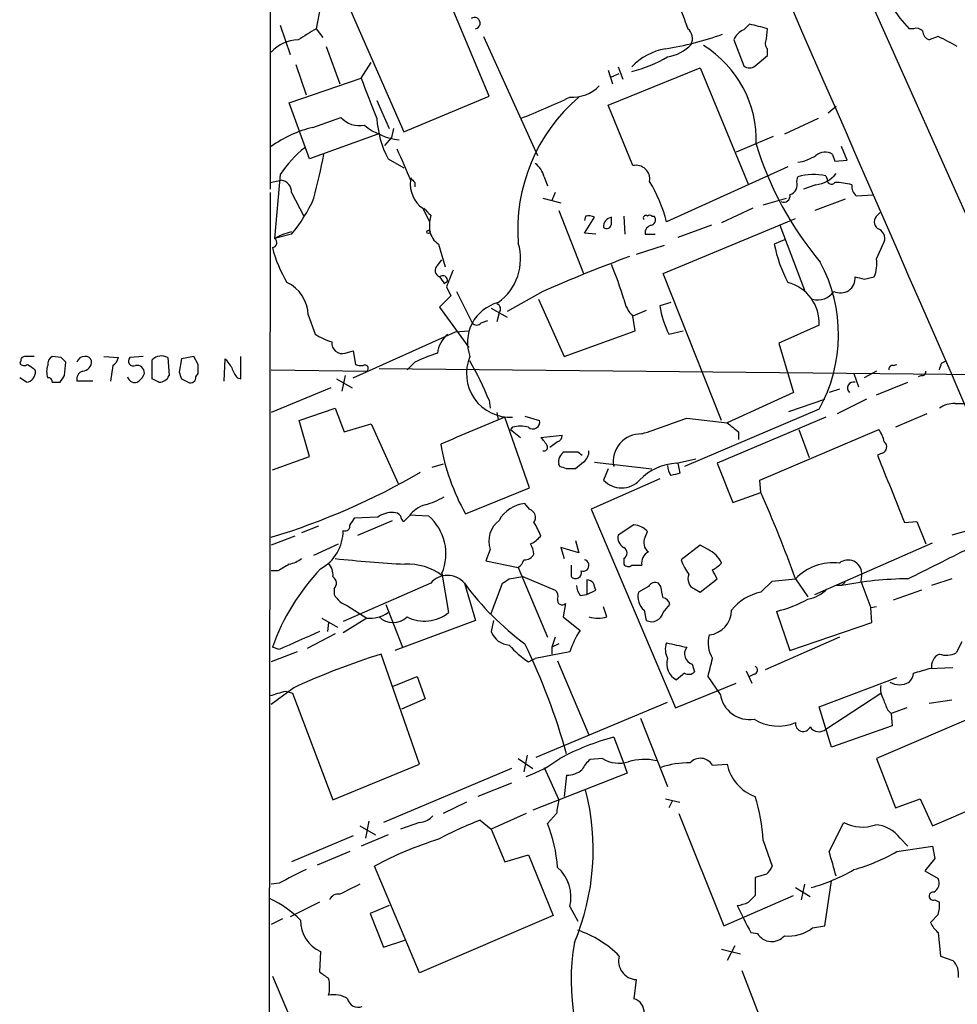
# Model space of a CAD drawing. Extents: x 7 to 1047, y 1669 to 2544.
# Drawn here: x 34 to 105, y 2069 to 2143 of the extents above; entities that cross this region are included whole.
import ezdxf

# ---------------------------------------------------------------- set-up
doc = ezdxf.new("R2010")
doc.units = 0
doc.header["$MEASUREMENT"] = 0
doc.layers.add('MAIN', color=5, linetype='CONTINUOUS')

msp = doc.modelspace()

# ---------------------------------------------------------------- linework, layer by layer
at = {"layer": 'MAIN'}
for p, q in [((53.4247, 2261.6727), (53.34, 2130.2701)), ((57.2347, 2148.7274), (63.4153, 2134.5881)), ((69.85, 2137.2974), (65.1087, 2148.6427)), ((97.79, 2146.2721), (109.8973, 2119.1787)), ((57.15, 2144.0707), (56.8113, 2142.3774)), ((54.102, 2142.6314), (54.864, 2140.4301)), ((56.8113, 2142.3774), (57.3193, 2141.7001)), ((89.4927, 2142.7161), (89.0693, 2142.2927)), ((90.7627, 2141.6154), (90.8473, 2142.3774)), ((101.854, 2142.3774), (101.5153, 2142.3774)), ((69.4267, 2141.7847), (73.4907, 2132.8101)), ((88.3073, 2141.5307), (89.0693, 2139.5834)), ((103.7167, 2141.7847), (103.0393, 2141.5307)), ((57.5733, 2141.0227), (58.5893, 2138.2287)), ((90.8473, 2140.3454), (90.8473, 2140.8534)), ((89.916, 2139.5834), (90.8473, 2140.3454)), ((55.2873, 2139.6681), (56.0493, 2137.3821)), ((60.198, 2138.6521), (60.96, 2139.8374)), ((78.8247, 2136.6201), (85.7673, 2139.4141)), ((78.8247, 2139.2447), (79.1633, 2138.2287)), ((79.5867, 2139.4987), (79.9253, 2138.5674)), ((85.7673, 2139.4141), (89.408, 2130.6087)), ((54.7793, 2136.7894), (60.198, 2138.6521)), ((79.0787, 2138.7367), (79.6713, 2138.9907)), ((63.4153, 2134.5881), (69.85, 2137.2974)), ((56.3033, 2132.5561), (54.7793, 2136.7894)), ((61.3833, 2136.9587), (62.3147, 2134.8421)), ((80.6873, 2132.0481), (78.8247, 2136.6201)), ((95.4193, 2136.0274), (96.012, 2136.5354)), ((56.5573, 2134.9267), (58.674, 2135.6887)), ((94.6573, 2135.6041), (92.1173, 2134.4187)), ((62.6533, 2134.8421), (62.484, 2134.1647)), ((61.468, 2134.4187), (56.3033, 2132.5561)), ((62.484, 2134.1647), (61.976, 2133.5721)), ((91.2707, 2134.2494), (88.4767, 2133.0641)), ((96.8587, 2132.4714), (96.4353, 2133.4874)), ((62.23, 2132.5561), (63.4153, 2131.8787)), ((95.758, 2132.8947), (95.9273, 2132.3867)), ((92.3713, 2131.9634), (83.2273, 2127.8147)), ((95.9273, 2132.3867), (96.8587, 2132.4714)), ((54.102, 2131.3707), (53.6787, 2126.5447)), ((73.9987, 2131.2014), (74.2527, 2130.5241)), ((93.0487, 2130.8627), (93.1333, 2131.2014)), ((95.25, 2131.2861), (95.3347, 2131.0321)), ((53.34, 2130.7781), (54.1867, 2130.9474)), ((64.262, 2130.7781), (64.262, 2130.4394)), ((94.488, 2130.6087), (93.5567, 2130.2701)), ((53.34, 2130.0161), (53.1707, 1984.8127)), ((54.9487, 2130.0161), (55.88, 2128.2381)), ((73.914, 2129.5927), (75.2687, 2129.2541)), ((74.8453, 2130.0161), (74.5913, 2129.4234)), ((90.5087, 2129.0847), (92.2867, 2129.5927)), ((97.536, 2129.7621), (98.806, 2129.8467)), ((64.8547, 2128.8307), (65.3627, 2127.8147)), ((89.7467, 2128.8307), (87.376, 2127.7301)), ((96.6893, 2129.5081), (94.4033, 2128.6614)), ((65.4473, 2128.3227), (65.3627, 2127.8147)), ((75.0993, 2128.6614), (76.962, 2123.9201)), ((77.1313, 2128.2381), (77.0467, 2127.8994)), ((77.0467, 2126.9681), (77.8087, 2128.1534)), ((79.0787, 2127.6454), (79.0787, 2128.1534)), ((80.01, 2128.2381), (80.0947, 2126.8834)), ((82.1267, 2128.2381), (82.296, 2128.2381)), ((99.1447, 2128.3227), (99.3987, 2128.5767)), ((65.3627, 2127.8147), (65.3627, 2127.1374)), ((82.9733, 2123.9201), (92.964, 2128.0687)), ((86.614, 2127.5607), (84.074, 2126.6294)), ((91.7787, 2127.5607), (93.6413, 2122.6501)), ((54.9487, 2126.8834), (53.6787, 2126.5447)), ((77.8933, 2126.8834), (77.0467, 2126.9681)), ((81.6187, 2126.8834), (82.3807, 2126.8834)), ((66.04, 2126.1214), (66.548, 2124.4281)), ((83.058, 2126.0367), (80.9413, 2125.3594)), ((92.1173, 2126.4601), (91.3553, 2126.1214)), ((99.06, 2125.0207), (99.6527, 2126.2907)), ((65.9553, 2124.5127), (66.294, 2124.9361)), ((87.376, 2112.8287), (82.9733, 2123.9201)), ((98.1287, 2123.4967), (98.8907, 2123.6661)), ((66.4633, 2123.1581), (66.7173, 2123.3274)), ((66.6327, 2122.9041), (66.9713, 2122.2267)), ((66.9713, 2122.2267), (66.1247, 2121.3801)), ((67.3947, 2122.5654), (68.58, 2120.1947)), ((73.914, 2122.5654), (71.2047, 2121.0414)), ((73.5753, 2121.9727), (75.5227, 2117.6547)), ((83.566, 2121.7187), (82.7193, 2121.4647)), ((56.2187, 2120.7874), (56.7267, 2119.3481)), ((66.1247, 2121.3801), (68.326, 2118.3321)), ((70.0193, 2121.2954), (71.2047, 2120.6181)), ((70.612, 2120.9567), (70.4427, 2120.2794)), ((81.7033, 2121.1261), (80.6873, 2120.7027)), ((80.8567, 2119.6021), (80.6873, 2120.7027)), ((69.2573, 2120.1947), (69.7653, 2120.3641)), ((94.742, 2120.0254), (91.694, 2118.6707)), ((59.6053, 2116.0461), (67.31, 2119.5174)), ((67.31, 2119.5174), (68.326, 2119.6021)), ((75.5227, 2117.6547), (80.8567, 2119.6021)), ((83.3967, 2119.3481), (84.4973, 2119.6021)), ((91.694, 2118.6707), (92.7947, 2114.9454)), ((59.0127, 2117.9087), (59.6053, 2118.0781)), ((59.6053, 2118.0781), (59.7747, 2117.0621)), ((34.544, 2117.3161), (34.4593, 2117.1467)), ((37.592, 2117.5701), (36.9147, 2117.6547)), ((37.846, 2116.2154), (37.9307, 2117.2314)), ((40.8093, 2117.6547), (41.91, 2117.5701)), ((41.4867, 2116.9774), (41.3173, 2115.7921)), ((43.7727, 2117.6547), (42.7567, 2117.5701)), ((44.45, 2115.9614), (44.45, 2117.4007)), ((45.6353, 2117.5701), (45.72, 2116.2154)), ((46.6513, 2117.4854), (46.482, 2116.4694)), ((47.5827, 2117.6547), (46.6513, 2117.4854)), ((47.9213, 2117.0621), (47.5827, 2117.6547)), ((49.8687, 2115.7921), (49.9533, 2117.4854)), ((51.1387, 2115.9614), (51.1387, 2117.6547)), ((64.262, 2117.2314), (63.6693, 2116.6387)), ((100.33, 2116.9774), (100.584, 2117.0621)), ((103.9707, 2117.1467), (104.3093, 2117.3161)), ((35.56, 2116.7234), (35.6447, 2116.5541)), ((47.752, 2116.1307), (47.9213, 2116.3847)), ((53.4247, 2116.6387), (60.6213, 2116.5541)), ((59.0127, 2116.2154), (58.7587, 2115.0301)), ((131.2333, 2116.0461), (61.5527, 2116.7234)), ((97.3667, 2116.3847), (97.7053, 2115.3687)), ((99.06, 2116.5541), (98.1287, 2116.0461)), ((102.4467, 2116.2154), (102.1927, 2116.1307)), ((34.9673, 2115.7074), (34.4593, 2116.0461)), ((36.9147, 2115.7074), (37.5073, 2115.7074)), ((39.9627, 2115.7921), (38.7773, 2115.7921)), ((44.958, 2115.7074), (44.45, 2115.9614)), ((46.6513, 2115.9614), (47.1593, 2115.7074)), ((50.8847, 2116.0461), (51.1387, 2115.9614)), ((58.3353, 2115.9614), (59.5207, 2115.2841)), ((99.06, 2114.7761), (101.4307, 2115.7074)), ((57.912, 2115.2841), (53.4247, 2113.4214)), ((92.7947, 2114.9454), (87.7993, 2112.6594)), ((96.266, 2115.1994), (95.504, 2114.9454)), ((69.85, 2114.3527), (69.9347, 2113.7601)), ((92.456, 2113.5061), (95.1653, 2114.4374)), ((98.298, 2114.4374), (96.0967, 2113.3367)), ((104.9867, 2114.0987), (105.7487, 2114.0987)), ((55.5413, 2112.8287), (58.2507, 2113.7601)), ((58.2507, 2113.7601), (58.928, 2111.9821)), ((70.4427, 2113.4214), (70.5273, 2112.9134)), ((94.742, 2113.6754), (84.582, 2109.3574)), ((102.87, 2113.3367), (100.4993, 2112.3207)), ((56.3033, 2110.1194), (55.5413, 2112.8287)), ((58.928, 2111.9821), (60.96, 2112.5747)), ((60.96, 2112.5747), (62.992, 2108.0874)), ((72.898, 2107.7487), (71.0353, 2113.0827)), ((72.5593, 2113.1674), (73.66, 2112.8287)), ((84.7513, 2112.9981), (87.7993, 2112.6594)), ((95.25, 2113.0827), (87.0373, 2109.6114)), ((71.628, 2112.3207), (71.4587, 2112.1514)), ((71.4587, 2112.1514), (72.2207, 2111.5587)), ((88.646, 2111.9821), (88.646, 2111.3894)), ((90.2547, 2108.3414), (99.2293, 2112.1514)), ((93.218, 2112.1514), (93.98, 2110.0347)), ((73.7447, 2111.5587), (75.3533, 2111.7281)), ((75.0147, 2111.2201), (74.422, 2110.7967)), ((76.5387, 2110.4581), (76.8773, 2110.2041)), ((99.4833, 2110.3734), (99.1447, 2110.2041)), ((53.5093, 2109.1034), (56.3033, 2110.1194)), ((66.3787, 2109.5267), (65.532, 2109.2727)), ((75.184, 2109.3574), (75.0993, 2109.5267)), ((76.962, 2109.6961), (76.3693, 2109.1881)), ((77.8087, 2109.6961), (82.1267, 2109.1881)), ((83.9893, 2109.6114), (85.4287, 2109.9501)), ((84.074, 2109.6114), (84.2433, 2108.8494)), ((87.0373, 2109.6114), (88.2227, 2106.6481)), ((78.8247, 2109.1881), (78.486, 2108.3414)), ((82.7193, 2108.4261), (77.5547, 2106.1401)), ((90.3393, 2107.4101), (90.2547, 2108.3414)), ((68.072, 2105.8014), (72.898, 2107.7487)), ((88.2227, 2106.6481), (90.3393, 2107.4101)), ((72.898, 2106.1401), (72.5593, 2106.5634)), ((77.5547, 2106.1401), (83.9047, 2091.1541)), ((61.468, 2105.5474), (59.69, 2105.4627)), ((59.944, 2104.1927), (62.5687, 2105.2934)), ((63.8387, 2105.6321), (63.4153, 2105.2087)), ((63.8387, 2105.7167), (65.278, 2105.6321)), ((101.1767, 2105.1241), (102.108, 2105.2087)), ((102.108, 2105.2087), (102.7853, 2103.5154)), ((56.9807, 2104.8701), (55.7107, 2104.3621)), ((80.772, 2104.9547), (79.5867, 2104.1927)), ((81.6187, 2104.0234), (81.788, 2104.4467)), ((106.0027, 2104.5314), (104.7327, 2104.1927)), ((55.2027, 2104.1081), (53.4247, 2103.4307)), ((76.3693, 2103.7694), (76.6233, 2102.8381)), ((94.4033, 2099.7054), (103.2933, 2103.6001)), ((56.642, 2102.6687), (58.5047, 2103.5154)), ((69.9347, 2103.0921), (69.596, 2102.2454)), ((76.6233, 2102.8381), (75.2687, 2103.2614)), ((75.2687, 2103.2614), (75.5227, 2102.4147)), ((85.7673, 2103.4307), (84.328, 2102.3301)), ((86.36, 2103.0921), (85.7673, 2103.4307)), ((69.596, 2102.2454), (72.0513, 2101.7374)), ((80.01, 2102.4147), (80.01, 2101.9914)), ((53.9327, 2101.4834), (53.4247, 2101.4834)), ((72.0513, 2101.7374), (74.2527, 2096.4881)), ((76.0307, 2101.9067), (76.0307, 2101.0601)), ((80.6027, 2101.9067), (81.3647, 2101.9067)), ((66.294, 2101.3141), (66.802, 2098.3507)), ((71.374, 2100.8907), (72.39, 2101.0601)), ((72.39, 2101.0601), (74.8453, 2100.0441)), ((77.216, 2100.8061), (77.216, 2099.7054)), ((85.7673, 2099.8747), (87.0373, 2100.8907)), ((90.3393, 2099.8747), (91.186, 2100.7214)), ((91.186, 2100.7214), (92.964, 2100.8907)), ((92.964, 2100.8907), (93.8953, 2099.5361)), ((96.6893, 2100.6367), (96.4353, 2100.3827)), ((97.9593, 2101.3141), (97.8747, 2100.7214)), ((97.8747, 2100.7214), (98.6367, 2098.6894)), ((104.7327, 2100.8907), (103.2087, 2100.3827)), ((58.166, 2100.1287), (58.166, 2099.7054)), ((65.4473, 2100.5521), (58.8433, 2097.6734)), ((67.9873, 2100.5521), (68.834, 2097.7581)), ((70.0193, 2098.2661), (70.866, 2100.5521)), ((77.216, 2099.7054), (77.8933, 2100.0441)), ((81.8727, 2100.2981), (81.1107, 2099.8747)), ((82.804, 2100.2981), (82.6347, 2100.5521)), ((85.344, 2100.1287), (85.7673, 2099.8747)), ((96.4353, 2100.3827), (96.012, 2100.3827)), ((102.4467, 2100.0441), (100.33, 2099.2821)), ((76.708, 2099.6207), (77.216, 2099.7054)), ((59.182, 2098.8587), (60.6213, 2097.9274)), ((62.0607, 2098.9434), (63.3307, 2095.7261)), ((75.6073, 2099.0281), (75.438, 2098.0121)), ((78.74, 2098.0121), (78.486, 2098.7741)), ((81.534, 2098.5201), (81.7033, 2097.7581)), ((82.9733, 2098.3507), (83.4813, 2098.9434)), ((91.5247, 2098.4354), (92.5407, 2095.4721)), ((99.06, 2098.7741), (98.6367, 2098.6894)), ((98.7213, 2097.5887), (98.6367, 2098.6894)), ((57.2347, 2097.9274), (58.42, 2097.2501)), ((60.6213, 2097.9274), (58.8433, 2096.8267)), ((68.834, 2097.7581), (62.738, 2095.4721)), ((70.1887, 2097.7581), (70.0193, 2096.9114)), ((75.438, 2098.0121), (76.708, 2096.9961)), ((57.7427, 2097.5887), (57.658, 2096.9114)), ((92.5407, 2095.4721), (98.7213, 2097.5887)), ((58.2507, 2096.7421), (56.134, 2095.6414)), ((74.8453, 2096.4881), (74.5913, 2095.7261)), ((96.266, 2096.4881), (90.678, 2094.0327)), ((54.0173, 2095.5567), (53.5093, 2095.7261)), ((75.0993, 2095.9801), (74.5913, 2095.7261)), ((74.5913, 2095.7261), (74.5913, 2095.2181)), ((105.4947, 2096.1494), (105.0713, 2095.3027)), ((55.372, 2095.3874), (53.4247, 2094.6254)), ((64.6007, 2086.9207), (61.722, 2095.2181)), ((72.8133, 2094.6254), (73.3213, 2094.8794)), ((75.946, 2095.3874), (73.3213, 2094.8794)), ((75.0147, 2094.7101), (77.3853, 2089.1221)), ((85.1747, 2094.4561), (85.344, 2093.8634)), ((89.2387, 2093.9481), (89.662, 2093.0167)), ((103.0393, 2094.1174), (104.8173, 2094.2021)), ((62.5687, 2092.7627), (64.4313, 2093.5247)), ((64.4313, 2093.5247), (65.024, 2091.8314)), ((84.582, 2093.7787), (83.9893, 2093.2707)), ((87.2913, 2092.1701), (86.36, 2093.5247)), ((89.8313, 2093.6941), (89.4927, 2093.5247)), ((94.742, 2091.2387), (100.584, 2093.4401)), ((55.118, 2092.6781), (53.4247, 2091.4081)), ((83.9047, 2091.1541), (88.4767, 2093.0167)), ((112.4373, 2093.1014), (99.06, 2087.3441)), ((54.5253, 2092.4241), (55.0333, 2092.2547)), ((55.0333, 2092.2547), (58.0813, 2084.2114)), ((65.024, 2091.8314), (63.246, 2091.0694)), ((95.25, 2089.5454), (99.3987, 2092.2547)), ((104.7327, 2091.7467), (103.0393, 2091.4927)), ((73.406, 2087.4287), (83.312, 2091.5774)), ((95.6733, 2088.1907), (94.742, 2091.2387)), ((99.9067, 2090.9847), (100.1607, 2090.7307)), ((101.346, 2091.1541), (100.1607, 2090.7307)), ((81.28, 2090.3921), (83.312, 2085.2274)), ((100.1607, 2090.7307), (100.2453, 2089.7994)), ((100.2453, 2089.7994), (95.6733, 2088.1907)), ((79.248, 2088.9527), (79.9253, 2087.1747)), ((72.0513, 2087.3441), (73.152, 2086.5821)), ((72.7287, 2087.5981), (72.4747, 2086.3281)), ((78.4013, 2087.3441), (77.47, 2087.2594)), ((99.06, 2087.3441), (100.4993, 2083.6187)), ((58.0813, 2084.2114), (64.6007, 2086.9207)), ((71.5433, 2086.5821), (61.8913, 2082.5181)), ((73.9987, 2086.6667), (75.0993, 2084.2114)), ((79.9253, 2087.1747), (80.264, 2086.2434)), ((86.6987, 2086.8361), (87.7993, 2086.9207)), ((80.264, 2086.2434), (73.152, 2083.4494)), ((75.692, 2086.0741), (75.5227, 2084.4654)), ((103.2933, 2082.2641), (111.9293, 2085.9894)), ((71.5433, 2085.4814), (69.0033, 2084.4654)), ((83.1427, 2084.2961), (84.2433, 2084.0421)), ((100.4993, 2083.6187), (102.362, 2084.2961)), ((102.362, 2084.2961), (103.2933, 2082.2641)), ((68.1567, 2084.0421), (66.3787, 2083.1954)), ((83.6507, 2084.1267), (83.3967, 2083.6187)), ((72.644, 2083.1954), (70.0193, 2082.0101)), ((74.93, 2083.1954), (74.2527, 2082.4334)), ((84.1587, 2083.1954), (87.5453, 2074.7287)), ((60.1133, 2082.2641), (61.2987, 2081.5867)), ((60.7907, 2082.6027), (60.5367, 2081.3327)), ((64.6007, 2082.5181), (63.1613, 2082.0101)), ((69.1727, 2082.6874), (70.0193, 2082.0101)), ((95.504, 2080.3167), (96.6047, 2082.5181)), ((59.6053, 2081.5021), (54.9487, 2079.5547)), ((62.23, 2081.5867), (60.198, 2080.7401)), ((70.0193, 2082.0101), (71.0353, 2079.5547)), ((100.838, 2081.3327), (101.4307, 2080.7401)), ((90.5087, 2081.1634), (91.186, 2079.2161)), ((100.584, 2080.3167), (103.2933, 2080.7401)), ((103.2933, 2080.7401), (103.4627, 2079.8087)), ((59.3513, 2080.3167), (56.896, 2079.3007)), ((71.0353, 2079.5547), (72.8133, 2080.0627)), ((72.8133, 2080.0627), (74.676, 2075.4907)), ((64.6007, 2071.1727), (61.214, 2079.2161)), ((103.4627, 2079.8087), (102.7007, 2078.8774)), ((90.7627, 2078.6234), (89.916, 2078.3694)), ((89.916, 2078.3694), (89.916, 2077.0147)), ((102.7007, 2078.8774), (103.7167, 2078.2847)), ((54.0173, 2077.9461), (53.4247, 2077.8614)), ((92.964, 2077.6074), (94.0647, 2076.9301)), ((93.6413, 2077.8614), (93.3873, 2076.6761)), ((95.1653, 2074.7287), (95.6733, 2078.1154)), ((87.5453, 2074.7287), (92.7947, 2077.0147)), ((57.0653, 2076.5067), (54.864, 2075.4061)), ((62.3147, 2076.2527), (60.8753, 2075.6601)), ((75.946, 2076.1681), (76.5387, 2075.0674)), ((103.4627, 2076.6761), (103.8013, 2076.5067)), ((60.8753, 2075.6601), (61.8913, 2073.1201)), ((74.676, 2075.4907), (64.6007, 2071.1727)), ((103.7167, 2075.5754), (103.124, 2074.9827)), ((54.2713, 2075.2367), (53.4247, 2074.8134)), ((94.234, 2074.5594), (95.1653, 2074.7287)), ((89.5773, 2074.2207), (90.0853, 2074.1361)), ((103.7167, 2074.2207), (103.886, 2072.4427)), ((61.8913, 2073.1201), (63.5, 2073.6281)), ((88.392, 2073.2047), (87.7993, 2072.1041)), ((57.15, 2072.7814), (57.0653, 2071.2574)), ((87.376, 2072.9507), (88.8153, 2072.6121)), ((103.886, 2072.4427), (104.8173, 2072.1041)), ((53.5093, 2070.9187), (54.864, 2067.7861)), ((88.9, 2071.3421), (92.202, 2062.7907)), ((80.9413, 2070.6647), (80.772, 2069.2254))]:
    msp.add_line(p, q, dxfattribs=at)
msp.add_circle((65.278, 2127.0528), 0.1197, dxfattribs=at)
for centre, radius, start, end in [((114.5805, 2154.2457), 17.6509, 195.062521, 222.251701), ((29411.372, 14915.9271), 31979.8363, 203.53215152, 203.76133479), ((592.4546, 2333.8932), 542.5449, 200.441449, 200.670632), ((68.7493, 2142.796), 0.4271, 281.438852, 126.488933), ((267.8018, 1803.3156), 399.3493, 121.893071, 122.122262), ((84.2008, 2141.6214), 0.9874, 334.229051, 49.962632), ((89.4929, 2141.1071), 1.259, 109.661171, 160.338829), ((5.4935, 1803.8909), 349.0822, 75.847171, 76.07635), ((102.0657, 2141.7849), 0.6292, 42.268789, 109.661787), ((103.3422, 2142.287), 0.8147, 185.557346, 248.173778), ((55.4666, 2138.8266), 2.7041, 90.209765, 139.035126), ((78.9478, 2166.3299), 25.8196, 279.350287, 289.251026), ((91.295, 2141.2888), 0.6245, 148.468229, 224.202024), ((95.6942, 2124.8911), 18.7017, 59.606748, 64.597706), ((83.941, 2136.298), 4.6248, 99.93973, 136.205496), ((82.8818, 2143.2447), 3.0148, 278.203744, 317.091453), ((81.58, 2133.9472), 8.4258, 358.024176, 58.189667), ((78.4247, 2148.4066), 9.4995, 283.254334, 300.962515), ((89.4927, 2140.0281), 0.614, 226.405547, 313.587694), ((822.7816, 2433.4496), 817.5814, 201.1353698, 201.3645553), ((76.1121, 2140.0658), 2.8579, 266.668151, 315.408277), ((85.1559, 2127.2155), 13.1434, 130.480723, 184.40459), ((54.4308, 2181.9211), 49.616, 291.011287, 295.698439), ((60.0992, 2137.0011), 1.9374, 222.640521, 280.492123), ((69.1084, 2136.1084), 7.7415, 183.735009, 207.313765), ((58.5488, 2126.4637), 8.6942, 103.241841, 126.112406), ((63.675, 2139.1019), 5.1414, 231.180423, 263.317442), ((60.8412, 2127.0627), 7.9985, 127.56619, 147.411455), ((656.0928, 2386.1338), 644.8138, 203.0837062, 203.312888), ((113.923, 2140.8882), 24.9914, 196.819603, 220.171764), ((-53.0017, 2156.634), 112.9291, 346.145691, 347.865091), ((92.6681, 2135.6029), 3.3334, 278.022175, 303.089872), ((95.1794, 2132.0059), 1.0606, 56.936271, 130.686847), ((72.3895, 2130.8623), 1.6446, 11.899604, 55.486632), ((80.9235, 2131.0282), 1.047, 350.904752, 103.03933), ((148.7301, 2215.6098), 119.7133, 224.893835, 225.123052), ((94.3633, 2126.9548), 4.4211, 78.430318, 106.153315), ((94.2971, 2132.7473), 2.1471, 275.100931, 323.007882), ((54.066, 2130.0712), 0.8845, 356.428111, 82.156644), ((66.1393, 2130.6592), 2.2347, 172.590037, 234.910307), ((71.9057, 2124.8859), 11.6943, 14.503961, 30.736216), ((92.2723, 2130.6159), 0.8147, 289.235614, 17.634284), ((95.6656, 2130.9858), 0.3341, 172.034805, 321.562485), ((95.9265, 2125.9268), 4.8513, 74.814179, 89.990552), ((98.1828, 2130.5119), 0.9902, 174.39016, 229.217958), ((46.5724, 2134.0024), 10.9928, 319.638859, 336.350328), ((92.075, 2129.7621), 0.4734, 243.434949, 10.296185), ((192.1932, 2255.5766), 179.6053, 224.885409, 225.114592), ((77.3661, 2127.3644), 0.9047, 60.709177, 105.04238), ((79.1842, 2127.4598), 0.7016, 98.64868, 185.595196), ((81.661, 2128.1111), 0.1796, 45, 225), ((81.9573, 2128.1109), 0.2118, 36.902354, 143.0814), ((81.9855, 2127.9558), 0.4196, 289.665766, 42.276444), ((99.5257, 2127.8147), 0.635, 126.869898, 233.130102), ((78.7188, 2127.6667), 0.3605, 229.781373, 356.613009), ((82.2112, 2126.9681), 0.5986, 98.115212, 188.135518), ((55.8875, 2122.8643), 4.2923, 102.633631, 120.970166), ((66.9713, 2127.476), 1.6439, 191.886863, 235.491118), ((98.8765, 2126.5376), 0.8145, 342.354751, 70.775352), ((53.4811, 2126.2343), 0.368, 274.395123, 57.519254), ((63.2496, 2128.409), 10.0664, 194.624466, 210.878541), ((68.1523, 2125.0278), 4.0732, 305.667677, 16.815116), ((101.9783, 2128.252), 10.8346, 191.341046, 207.538522), ((119.0624, 2019.8334), 112.2152, 110.135493, 113.724407), ((66.2798, 2124.1374), 0.4962, 130.848058, 251.784154), ((57.2387, 2115.3705), 23.7091, 16.168731, 22.902945), ((84.6078, 2119.2988), 11.5898, 330.974398, 28.150218), ((96.6047, 2124.6397), 2.4847, 336.931002, 8.820497), ((66.3586, 2123.3876), 0.3637, 350.472934, 130.025434), ((193.2939, 2208.062), 152.6259, 213.57026, 213.799443), ((384.3864, 1996.5392), 341.9583, 158.083996, 158.313179), ((96.3391, 2123.5657), 1.1167, 243.607042, 5.158197), ((140.14, 2292.9313), 174.5653, 255.845177, 256.07436), ((53.3975, 2120.6936), 2.8228, 1.904284, 64.561526), ((91.5629, 2120.1649), 3.1822, 357.487453, 75.28338), ((94.628, 2123.3829), 1.4642, 254.390009, 326.059222), ((71.3242, 2118.7205), 3.1023, 104.884663, 200.093243), ((70.3015, 2121.239), 0.4196, 317.723556, 70.334234), ((82.4449, 2122.4556), 2.4823, 191.217589, 224.92329), ((90.5572, 2122.8065), 7.9519, 189.714512, 205.779754), ((68.9187, 2120.4487), 0.4234, 216.867191, 323.124688), ((59.1932, 2122.9763), 4.3872, 235.791598, 254.173539), ((68.3334, 2117.5712), 2.4019, 132.286686, 171.922524), ((58.7805, 2118.663), 0.7892, 173.276591, 287.110201), ((45.1525, 2116.7165), 0.9806, 60.507304, 135.756077), ((69.9723, 2105.4105), 13.1279, 107.817731, 115.783707), ((34.7941, 2117.3738), 0.4046, 214.14965, 309.604292), ((34.8403, 2117.3584), 0.2993, 81.856362, 188.124688), ((35.2213, 1948.3548), 169.3002, 89.885375, 90.114591), ((119.9732, 2243.8811), 152.6259, 236.192738, 236.421942), ((37.8043, 2116.5117), 1.3136, 159.236183, 200.759739), ((37.2533, 2117.062), 0.6826, 119.738635, 187.119811), ((-46.9135, 2032.7258), 119.7486, 44.885442, 45.114625), ((39.3341, 2117.0784), 0.5774, 86.435426, 164.635229), ((39.1583, 2117.2738), 0.7209, 273.371594, 3.363661), ((39.4378, 2117.2061), 0.4537, 14.030118, 98.594459), ((40.8088, 2117.9091), 1.1522, 306.039438, 342.889228), ((43.0276, 2117.3161), 0.3714, 136.844093, 294.225635), ((43.2882, 2116.4177), 0.5701, 356.681346, 100.94133), ((-121.4286, 2116.7234), 169.3502, 359.885409, 0.114591), ((219.4922, 2244.1166), 211.6103, 216.756617, 216.985854), ((60.2405, 2118.2059), 1.235, 247.841929, 275.892934), ((60.4943, 2116.7658), 0.2468, 300.959776, 120.97172), ((71.4339, 2116.3641), 3.2871, 156.882429, 273.385192), ((47.5688, 2105.3621), 24.0267, 21.974376, 29.836692), ((100.2877, 2116.681), 0.2994, 81.878017, 188.121983), ((-23.1139, 2159.2427), 133.8752, 341.443679, 341.672862), ((34.8544, 2116.492), 0.7927, 278.188368, 4.492942), ((-89.3117, 2200.6287), 152.626, 326.192707, 326.421911), ((39.388, 2115.9514), 0.6311, 107.263584, 194.619728), ((42.7572, 2116.723), 1.1509, 306.018589, 342.906421), ((44.9496, 2116.5454), 0.8381, 270.574306, 336.812181), ((173.559, 2158.5379), 133.8593, 198.316987, 198.546184), ((52.0879, 2117.2133), 1.6763, 193.988163, 224.129898), ((102.489, 2116.5117), 0.2993, 261.875312, 8.143638), ((36.6183, 2115.7497), 0.2994, 351.878017, 98.121983), ((43.1257, 2116.2492), 0.5514, 192.412697, 303.998463), ((47.3286, 2116.0969), 0.4247, 246.507351, 4.56424), ((97.3159, 2115.2841), 0.4444, 72.262204, 229.634972), ((104.8738, 2112.2497), 1.8524, 86.505856, 125.377677), ((576.6322, 905.5431), 1309.1142, 112.7190635, 112.9482419), ((73.152, 2112.7159), 0.5204, 229.402287, 12.519254), ((-213.2864, 2959.0397), 897.0022, 289.1768029, 289.40599), ((257.5451, 2323.9925), 271.0633, 231.228066, 231.457253), ((72.2206, 2110.2896), 2.1158, 73.732105, 106.265296), ((81.2926, 2109.7348), 2.0791, 88.01272, 190.458158), ((97.3452, 2110.7329), 2.3584, 11.922191, 36.975336), ((81.9141, 2113.6684), 15.9215, 189.463151, 209.611242), ((72.1361, 2109.823), 2.3665, 26.567217, 47.176477), ((74.9047, 2111.6603), 0.4537, 284.030118, 8.594459), ((99.3562, 2110.8391), 0.4828, 285.265529, 52.109403), ((73.9986, 2110.7968), 0.2678, 251.585347, 18.414653), ((75.9632, 2109.6959), 0.8803, 120.025005, 191.08145), ((76.0307, 2364.4579), 254.0003, 269.885409, 270.114592), ((76.412, 2110.5002), 0.9742, 304.371914, 2.500282), ((84.2646, 2105.2973), 4.3229, 93.651322, 135.236177), ((1370.1683, 2615.667), 1367.8427, 201.6868134, 201.9159948), ((38.1018, 2154.5259), 52.7759, 286.878256, 300.24545), ((33.1105, 1982.2653), 133.8752, 71.453843, 71.683013), ((76.0306, 1939.8382), 169.3502, 89.885409, 90.114558), ((84.8366, 2109.527), 1.527, 183.187323, 213.684864), ((126.234, 1939.4222), 174.5531, 103.919662, 104.148821), ((79.8407, 2109.5872), 1.8404, 222.602051, 317.395842), ((-12.1852, 2062.3458), 111.9914, 20.131593, 23.727729), ((63.6693, 2111.8125), 5.5031, 284.250882, 300.511471), ((72.762, 2104.1246), 2.4472, 94.751198, 151.470263), ((62.5404, 2104.0378), 1.8517, 86.504536, 125.389486), ((62.6955, 2105.3355), 0.5522, 32.487108, 94.38279), ((65.7006, 2104.2783), 2.3021, 107.092116, 143.978848), ((72.6862, 2105.505), 0.6694, 325.320003, 71.556932), ((186.5321, 2020.5261), 152.6537, 146.192759, 146.421922), ((63.7121, 2105.6747), 0.5525, 184.422569, 237.506537), ((62.8798, 2102.7893), 3.7193, 336.631899, 49.848857), ((71.7865, 2103.7272), 1.9577, 126.866386, 198.930102), ((69.757, 2102.7492), 4.2129, 18.817718, 34.31359), ((55.6176, 2104.4914), 3.2259, 298.361264, 0.710455), ((58.9971, 2104.8633), 0.3658, 245.137343, 14.469316), ((80.6735, 2103.4877), 1.4703, 40.71119, 86.158708), ((71.8817, 2105.7171), 2.4616, 296.568174, 319.184115), ((80.4191, 2104.0092), 0.8524, 167.56816, 241.318192), ((82.3607, 2103.615), 0.847, 151.171424, 234.820116), ((71.7121, 2102.6685), 1.527, 3.187323, 33.684864), ((79.7842, 2102.8381), 0.4798, 298.071082, 61.923298), ((82.2957, 2102.0762), 0.9463, 116.551512, 190.318385), ((85.5558, 2101.2719), 1.9899, 23.83678, 66.16322), ((-467.7932, 3245.0536), 1277.9376, 296.4504598, 296.6796386), ((54.2928, 2104.2982), 2.3575, 281.90906, 306.972457), ((70.5343, 2221.9831), 120.1977, 264.13442, 266.644977), ((71.374, 2102.6688), 1.1516, 306.024081, 342.896174), ((72.5382, 2103.1132), 0.7857, 265.364144, 332.746833), ((76.9354, 2101.902), 0.4423, 251.175847, 75.426536), ((87.5942, 2103.379), 3.4305, 197.803783, 218.800661), ((95.8101, 2098.1542), 3.9483, 83.36943, 136.124711), ((96.9195, 2101.2659), 1.0409, 2.65405, 128.889334), ((69.3862, 2090.0545), 16.8595, 136.533329, 160.342084), ((181.3559, 1890.0876), 246.8296, 120.851159, 121.080342), ((56.7057, 2101.1661), 1.3797, 355.59365, 41.267966), ((63.7193, 2097.6817), 4.3153, 53.369629, 92.912995), ((76.3732, 2101.3411), 0.443, 219.366754, 18.737622), ((80.3449, 2102.2186), 0.4047, 214.153419, 309.575331), ((85.6411, 2103.6837), 2.3652, 296.560718, 317.181071), ((-82.4819, 2016.5794), 189.3282, 26.443706, 26.672889), ((57.7244, 2100.5581), 0.6159, 315.802483, 54.588841), ((66.7173, 2099.4937), 1.6532, 39.807346, 140.192654), ((-13.5299, 2227.7214), 152.626, 303.570239, 303.799422), ((77.2582, 2100.2555), 0.5522, 32.487108, 94.38279), ((82.3807, 2100.044), 0.5681, 63.43946, 153.425927), ((85.6828, 2100.8907), 0.834, 156.038209, 246.02914), ((101.6831, 2073.5938), 27.2981, 90.529769, 101.083578), ((85.6176, 2113.6104), 21.9396, 216.526376, 233.473624), ((74.4216, 2099.5783), 0.6297, 340.365149, 47.709785), ((77.9786, 2100.4676), 1.527, 183.187323, 213.684864), ((-49.1987, 2057.9706), 133.8752, 18.317001, 18.54617), ((82.4592, 2099.5527), 1.3864, 166.570171, 228.139956), ((-128.8055, 2057.5459), 215.885, 11.192754, 11.421916), ((91.0528, 2096.2493), 3.6949, 101.133854, 142.07932), ((93.472, 2101.9069), 2.5752, 279.460859, 316.329513), ((59.8089, 2100.6439), 1.8921, 209.736994, 250.650503), ((75.3533, 2099.2714), 0.3518, 164.280582, 316.232597), ((82.8888, 2098.8589), 0.5985, 8.116564, 81.883436), ((89.4114, 2107.2977), 9.1108, 283.412249, 299.482245), ((86.2436, 2098.5412), 1.8945, 276.09338, 359.361861), ((60.8847, 2100.1948), 2.2827, 263.373748, 306.11134), ((62.611, 2099.104), 1.5206, 225.895257, 314.104743), ((64.975, 2100.5926), 2.8921, 243.161173, 309.177754), ((78.0627, 2100.6366), 2.7105, 255.527461, 284.470492), ((82.1161, 2098.5306), 0.8759, 241.881338, 348.147391), ((394.2222, 1334.2208), 833.8895, 113.8484235, 114.0776023), ((71.4587, 2097.4195), 1.5264, 199.442742, 266.819129), ((82.6448, 2093.1992), 7.0471, 147.398918, 161.910088), ((88.6457, 2096.0647), 2.2794, 164.928525, 211.332334), ((77.173, 2101.0168), 7.7367, 221.449406, 235.701331), ((28.9135, 2074.7614), 48.5303, 15.44138, 25.927016), ((84.5964, 2095.5669), 1.4568, 160.01891, 208.15878), ((168.6392, 2476.8951), 390.2909, 257.358994, 257.588177), ((85.3927, 2095.2344), 0.8082, 142.526071, 254.352566), ((78.9347, 2040.6098), 57.2568, 107.495008, 114.579957), ((84.6084, 2094.4783), 1.357, 162.808181, 242.857158), ((-252.1279, 2178.8726), 349.0821, 345.848166, 346.077361), ((104.2506, 2094.2663), 1.0525, 115.269792, 188.133182), ((104.337, 2096.7512), 1.624, 250.739424, 296.882192), ((89.775, 2094.0045), 0.3155, 280.280479, 63.451194), ((17.7801, 2390.2433), 308.1553, 285.832717, 286.061923), ((84.9086, 2094.3108), 0.6243, 238.458631, 314.22122), ((100.8807, 2093.8421), 0.9754, 310.588552, 356.273063), ((100.7531, 2092.551), 1.3865, 167.655866, 211.266381), ((100.7957, 2094.2864), 1.3864, 238.727942, 301.268526), ((-30.7338, 2388.55), 308.1553, 285.8327, 286.061905), ((89.4766, 2092.4869), 2.2082, 188.248628, 279.243492), ((311.4251, 2176.0882), 227.997, 201.688003, 201.917172), ((91.6368, 2093.13), 3.3507, 237.394641, 293.334657), ((93.5366, 2089.9565), 0.5808, 170.394946, 335.39848), ((94.7343, 2090.1689), 0.8091, 214.14965, 309.594323), ((84.2995, 2070.2526), 19.3704, 105.116637, 118.072574), ((69.6879, 2094.5906), 9.095, 288.967057, 307.178459), ((78.6985, 2085.6924), 1.9912, 128.095812, 156.153792), ((79.6505, 2089.3296), 2.3458, 237.823481, 287.315704), ((81.5719, 2083.0075), 4.2619, 77.899609, 106.678899), ((85.7897, 2086.2981), 1.0562, 30.619558, 137.958757), ((75.6496, 2088.0641), 1.9904, 271.22059, 308.083017), ((84.8696, 2080.5646), 6.4422, 88.793025, 108.70129), ((91.0792, 2087.6083), 3.3512, 191.840052, 249.690283), ((59.6576, 2080.4697), 18.0448, 337.136743, 14.452948), ((78.506, 2080.7131), 12.0112, 2.148533, 18.204001), ((329.0185, 2041.3778), 257.5067, 170.424926, 170.654106), ((64.5022, 2083.9851), 1.4703, 273.841293, 319.28881), ((78.6354, 2057.9626), 26.4737, 110.942898, 118.409475), ((64.1994, 2078.3745), 10.8417, 4.003271, 21.985806), ((97.9742, 2085.0107), 2.844, 241.214449, 290.609806), ((98.7937, 2079.8002), 2.555, 36.856891, 85.924129), ((74.1261, 2055.2967), 27.182, 107.306317, 118.36093), ((-369.8919, 1952.3854), 482.6591, 15.141051, 15.370234), ((93.6713, 2092.2371), 13.7798, 285.555761, 300.109662), ((72.9972, 2076.8694), 3.031, 346.622126, 48.269916), ((90.0848, 2079.5551), 1.1522, 306.039438, 342.889228), ((309.0431, 1570.4345), 567.9843, 116.450464, 116.679638), ((90.452, 2090.8864), 13.7841, 285.55891, 300.108721), ((249.8711, 1696.4407), 426.0162, 116.450466, 116.679625), ((103.0394, 2077.946), 0.7573, 296.561667, 26.568435), ((58.4573, 2076.4395), 0.673, 78.688398, 159.416053), ((216.6619, 1949.7608), 179.6053, 134.885409, 135.114591), ((103.3462, 2076.9618), 0.3085, 84.084305, 292.18418), ((50.1377, 2069.7813), 7.679, 44.38006, 65.353317), ((88.2536, 2078.8166), 2.5823, 276.843478, 296.554136), ((597.0889, 2329.2465), 567.9843, 206.450464, 206.679638), ((101.4301, 2076.2526), 2.3848, 343.502805, 6.116527), ((58.1875, 2075.1236), 2.5617, 179.362537, 246.108592), ((104.9447, 2075.7874), 1.9906, 203.844128, 231.910186), ((73.9767, 2066.7757), 8.0339, 44.860815, 71.403574), ((91.164, 2074.803), 1.2682, 211.726188, 318.740545), ((92.448, 2076.8617), 2.9138, 263.483268, 307.802378), ((92.8686, 2070.5743), 16.8329, 170.133377, 210.174971), ((81.013, 2072.0585), 1.3956, 164.020769, 267.055181), ((103.8013, 2071.0598), 1.457, 351.088501, 45.786958), ((184.4039, 2240.3533), 211.6803, 233.018223, 233.247406), ((55.4983, 2070.1144), 2.3325, 344.202392, 15.797608), ((58.166, 2067.673), 1.8553, 56.796436, 103.188356), ((59.9813, 2069.3913), 0.8163, 191.725631, 291.668461), ((80.5068, 2068.2277), 1.0323, 354.273944, 75.114344)]:
    msp.add_arc(centre, radius, start, end, dxfattribs=at)

doc.saveas('drawing.dxf')
